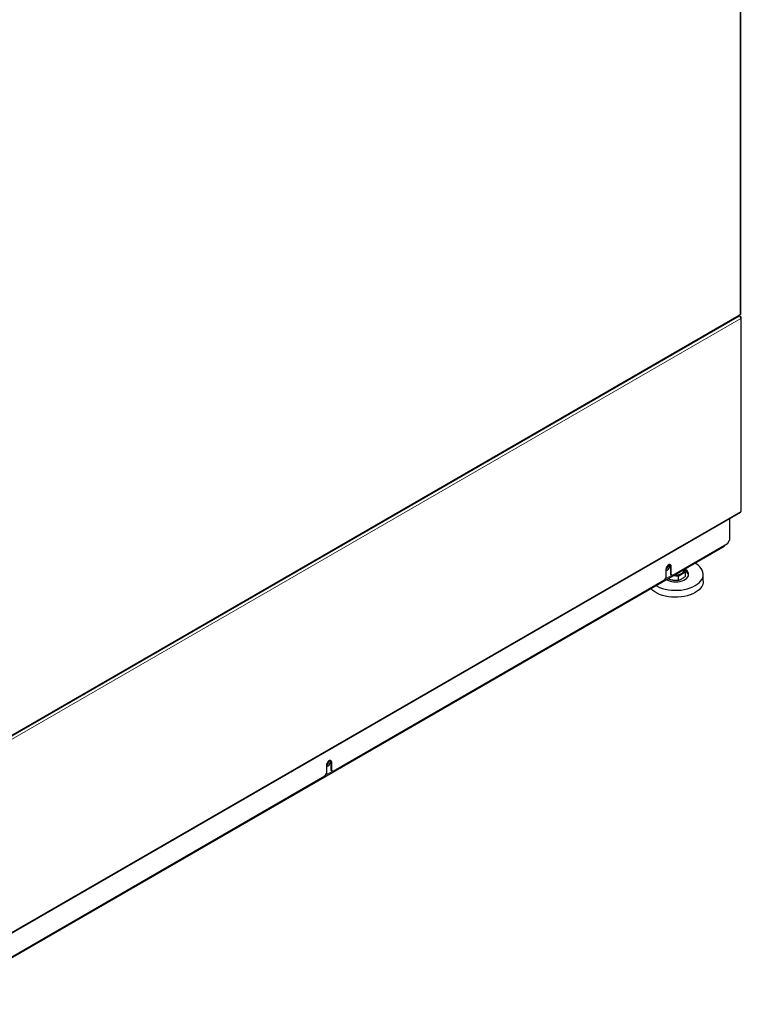
# Model space of a CAD drawing. Units: millimetres. Extents: x 51 to 388, y 8 to 285.
# Drawn here: x 301 to 335, y 182 to 228 of the extents above; entities that cross this region are included whole.
import ezdxf

# ---------------------------------------------------------------- set-up
doc = ezdxf.new("R2010")
doc.units = ezdxf.units.MM

msp = doc.modelspace()

# ---------------------------------------------------------------- linework, layer by layer
at = {"color": 7, "linetype": 'Continuous', "lineweight": 18}
for p, q in [((334.647, 261.609), (334.647, 214.193)), ((297.178, 192.562), (334.605, 214.168)), ((334.611, 214.129), (297.067, 192.456)), ((297.131, 192.345), (334.675, 214.019)), ((334.656, 214.082), (334.675, 214.093)), ((334.675, 214.019), (334.675, 204.98)), ((297.131, 183.306), (334.675, 204.98)), ((331.269, 202.415), (331.24, 202.431)), ((331.379, 202.422), (331.415, 202.402)), ((331.132, 201.81), (331.45, 201.994)), ((315.47, 193.238), (315.505, 193.217)), ((315.222, 192.625), (315.54, 192.809))]:
    msp.add_line(p, q, dxfattribs=at)
at = {"color": 7, "linetype": 'Continuous', "lineweight": 25}
for p, q in [((334.674, 214.23), (334.674, 261.66)), ((334.611, 214.129), (334.597, 214.137)), ((334.647, 214.193), (334.605, 214.168)), ((297.159, 192.521), (334.586, 214.127)), ((334.675, 214.093), (334.612, 214.129)), ((334.701, 205.017), (334.701, 214.056)), ((297.112, 183.265), (334.656, 204.939)), ((334.153, 204.648), (334.153, 203.636)), ((334.047, 203.452), (334.153, 203.636)), ((296.704, 181.876), (333.898, 203.347)), ((331.088, 201.723), (333.704, 203.234)), ((334.047, 203.452), (331.486, 201.973)), ((333.704, 203.236), (333.704, 203.234)), ((331.167, 202.259), (331.167, 201.871)), ((331.209, 202.39), (331.253, 202.365)), ((331.379, 202.422), (331.379, 202.035)), ((331.415, 202.014), (331.415, 202.402)), ((331.901, 202.041), (332.064, 202.136)), ((332.064, 202.136), (332.018, 202.235)), ((332.018, 202.205), (332.018, 202.229)), ((332.064, 202.136), (332.064, 201.928)), ((331.097, 201.749), (315.576, 192.789)), ((331.086, 201.724), (331.088, 201.723)), ((331.088, 201.725), (331.088, 201.723)), ((331.097, 201.749), (331.167, 201.871)), ((331.292, 201.809), (331.275, 201.832)), ((331.292, 201.841), (331.292, 201.809)), ((331.379, 202.035), (331.415, 202.014)), ((331.45, 201.994), (331.379, 202.035)), ((331.415, 202.014), (331.486, 201.973)), ((331.486, 201.973), (331.45, 201.994)), ((331.531, 201.979), (331.738, 201.947)), ((331.738, 201.947), (331.901, 202.041)), ((331.738, 201.947), (331.738, 201.74)), ((332.918, 201.703), (332.918, 202.029)), ((315.257, 193.074), (315.257, 192.687)), ((315.47, 193.238), (315.47, 192.85)), ((315.505, 192.83), (315.505, 193.217)), ((315.187, 192.564), (299.666, 183.604)), ((315.187, 192.564), (315.257, 192.687)), ((315.47, 192.85), (315.505, 192.83)), ((315.54, 192.809), (315.47, 192.85)), ((315.505, 192.83), (315.576, 192.789)), ((315.576, 192.789), (315.54, 192.809))]:
    msp.add_line(p, q, dxfattribs=at)
at = {"color": 7, "linetype": 'Continuous', "lineweight": 25, "flags": 128}
for points in [[(330.697, 201.5), (330.754, 201.469), (330.872, 201.414), (331.001, 201.369), (331.138, 201.332), (331.282, 201.304), (331.43, 201.287), (331.58, 201.279), (331.731, 201.282), (331.881, 201.294), (332.027, 201.317), (332.168, 201.349), (332.301, 201.39), (332.424, 201.44), (332.537, 201.498), (332.638, 201.564), (332.725, 201.635), (332.796, 201.712), (332.852, 201.793), (332.891, 201.877), (332.913, 201.964), (332.918, 202.051), (332.904, 202.138), (332.874, 202.223), (332.826, 202.306), (332.762, 202.385), (332.683, 202.46), (332.589, 202.528), (332.537, 202.56)], [(331.415, 202.402), (331.407, 202.447), (331.386, 202.477), (331.353, 202.49), (331.313, 202.484), (331.27, 202.459), (331.229, 202.419), (331.196, 202.368), (331.175, 202.312), (331.167, 202.259)], [(331.167, 202.239), (331.189, 202.225), (331.221, 202.225), (331.256, 202.241), (331.289, 202.272), (331.317, 202.312), (331.336, 202.357), (331.342, 202.401)], [(331.185, 201.779), (331.244, 201.749), (331.331, 201.717), (331.426, 201.693), (331.527, 201.679), (331.631, 201.676), (331.734, 201.682), (331.834, 201.698), (331.928, 201.724), (332.013, 201.759), (332.086, 201.801), (332.146, 201.85), (332.191, 201.904), (332.219, 201.962), (332.23, 202.022), (332.224, 202.082), (332.2, 202.14), (332.159, 202.195), (332.103, 202.245), (332.051, 202.279)], [(331.342, 202.401), (331.336, 202.437), (331.317, 202.461), (331.289, 202.469), (331.283, 202.469)], [(331.359, 202.489), (331.372, 202.467), (331.379, 202.422)], [(332.918, 201.703), (332.913, 201.637), (332.891, 201.551), (332.852, 201.466), (332.796, 201.385), (332.725, 201.309), (332.638, 201.237), (332.537, 201.172)], [(332.537, 201.172), (332.424, 201.114), (332.301, 201.064), (332.168, 201.022), (332.027, 200.99), (331.881, 200.968), (331.731, 200.955), (331.58, 200.952), (331.43, 200.96), (331.282, 200.978), (331.138, 201.005), (331.001, 201.042), (330.872, 201.088), (330.754, 201.142), (330.647, 201.204), (330.553, 201.272), (330.474, 201.346), (330.459, 201.362)], [(315.505, 193.217), (315.497, 193.262), (315.476, 193.292), (315.443, 193.305), (315.403, 193.299), (315.36, 193.274), (315.319, 193.234), (315.286, 193.183), (315.265, 193.128), (315.257, 193.074)], [(315.257, 193.054), (315.279, 193.04), (315.311, 193.04), (315.346, 193.057), (315.38, 193.087), (315.408, 193.128), (315.426, 193.173), (315.432, 193.216)], [(315.432, 193.216), (315.426, 193.252), (315.408, 193.276), (315.38, 193.284), (315.374, 193.284)], [(315.449, 193.305), (315.462, 193.282), (315.47, 193.238)]]:
    msp.add_lwpolyline(points, dxfattribs=at)
at = {"color": 7, "linetype": 'Continuous', "lineweight": 18, "flags": 128}
for points in [[(331.872, 202.176), (331.852, 202.151), (331.809, 202.119)], [(331.809, 202.119), (331.753, 202.094), (331.711, 202.083)]]:
    msp.add_lwpolyline(points, dxfattribs=at)
at = {"color": 7, "linetype": 'Continuous', "lineweight": 25}
for centre, radius, start, end in [((334.562, 214.163), 0.0432, 304.0564, 7.2558), ((334.629, 214.234), 0.0453, 294.3747, 354.3052), ((334.536, 214.013), 0.138, 2.6055, 57.3945), ((334.661, 214.056), 0.0393, 290.7834, 69.2166), ((334.632, 204.975), 0.0432, 304.0564, 7.2558), ((334.656, 205.021), 0.0453, 294.3747, 354.3052), ((333.862, 203.405), 0.0678, 301.3113, 340.0969), ((331.075, 202.445), 0.196, 298.2968, 4.3546), ((331.836, 202.234), 0.181, 291.0947, 7.6559), ((331.817, 202.225), 0.202, 294.5251, 354.1548), ((331.886, 201.907), 0.354, 14.9384, 68.2178), ((331.62, 202.584), 0.612, 261.7033, 297.387), ((331.623, 202.598), 0.6, 264.7214, 297.599), ((315.165, 193.26), 0.196, 298.2968, 4.3546)]:
    msp.add_arc(centre, radius, start, end, dxfattribs=at)
for points, knots in [([(331.515, 201.745), (331.509, 201.746), (331.469, 201.752), (331.394, 201.77), (331.326, 201.796), (331.292, 201.809)], [0, 0, 0, 0, 0.070086, 0.530782, 1, 1, 1, 1]), ([(331.738, 201.74), (331.701, 201.737), (331.628, 201.732), (331.553, 201.74), (331.515, 201.745)], [0, 0, 0, 0, 0.495458, 1, 1, 1, 1]), ([(331.901, 201.805), (331.856, 201.783), (331.801, 201.755), (331.748, 201.742), (331.738, 201.74)], [0, 0, 0, 0, 0.811304, 1, 1, 1, 1]), ([(332.064, 201.928), (332.022, 201.891), (331.968, 201.845), (331.913, 201.812), (331.901, 201.805)], [0, 0, 0, 0, 0.785622, 1, 1, 1, 1])]:
    msp.add_open_spline(points, degree=3, knots=knots, dxfattribs=at)

doc.saveas('drawing.dxf')
